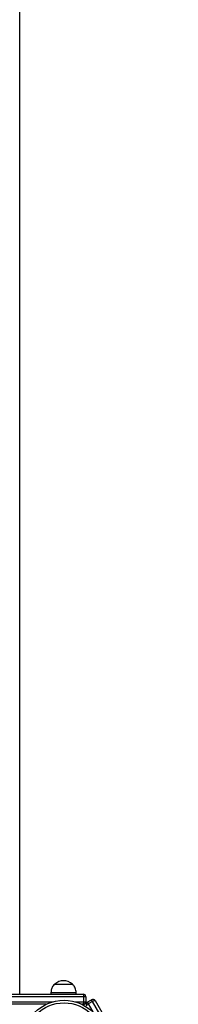
# Model space of a CAD drawing. Units: millimetres. Extents: x 477 to 10132, y 115 to 17248.
# Drawn here: x 5540 to 5729, y 4329 to 5502 of the extents above; entities that cross this region are included whole.
import ezdxf

# ---------------------------------------------------------------- set-up
doc = ezdxf.new("R2010")
doc.units = ezdxf.units.MM
doc.header["$LTSCALE"] = 100

msp = doc.modelspace()

# ---------------------------------------------------------------- linework, layer by layer
at = {"color": 7, "linetype": 'Continuous', "lineweight": 25}
for p, q in [((5540.2, 4341), (5540.2, 6305.6)), ((5581.9, 4353), (5592.4, 4353)), ((5581.9, 4353), (5602.9, 4353)), ((5592.4, 4353), (5602.9, 4353)), ((5577.4, 4343), (5577.4, 4341)), ((5577.4, 4343), (5592.4, 4343)), ((5592.4, 4343), (5607.4, 4343)), ((5607.4, 4341), (5607.4, 4343)), ((5417.6, 4341), (5615.9, 4341)), ((5616.6, 4338), (5417.9, 4338)), ((5616.6, 4332), (5616.6, 4338)), ((5618.9, 4338), (5616.6, 4338)), ((5616.6, 4332), (5618.9, 4332)), ((5618.9, 4338), (5618.9, 4332)), ((5620.7, 4331.4), (5625.9, 4334.4)), ((5620.7, 4331.4), (5621.8, 4329.4)), ((5627, 4332.4), (5621.8, 4329.4)), ((5627, 4332.4), (5625.9, 4334.4)), ((5726.4, 4160.3), (5627, 4332.4)), ((5630, 4333.3), (5729.1, 4161.5)), ((5571.8, 4329), (5417.6, 4329)), ((5615.9, 4329), (5614.1, 4329))]:
    msp.add_line(p, q, dxfattribs=at)
at = {"color": 8, "linetype": 'Continuous', "lineweight": 25}
for p, q in [((5417.9, 4332), (5580, 4332)), ((5606, 4332), (5616.6, 4332)), ((5621.8, 4329.4), (5627.4, 4319.8))]:
    msp.add_line(p, q, dxfattribs=at)
at = {"color": 7, "linetype": 'Continuous', "lineweight": 25}
for radius in [49.5, 46.5]:
    msp.add_circle((5593, 4284.2), radius, dxfattribs=at)
for centre, radius, start, end in [((5592.4, 4341.2), 15.8, 48.2911, 131.7089), ((5612.7, 4338.7), 3.98, 349.6748, 35.0133), ((5615.9, 4338), 3, 0, 90), ((5612.7, 4331.2), 3.98, 324.9867, 10.3252), ((5615.9, 4332), 3, 270, 0), ((5622.2, 4328.8), 3, 120, 210), ((5623.2, 4325.6), 3.98, 109.6748, 155.0133), ((5627.4, 4331.8), 3, 30, 120), ((5629.6, 4329.3), 3.98, 84.9867, 130.3252)]:
    msp.add_arc(centre, radius, start, end, dxfattribs=at)
for points, knots in [([(5581.9, 4353), (5581.3, 4352.3), (5580.1, 4351.2), (5578.8, 4349.2), (5578, 4347.1), (5577.6, 4345), (5577.5, 4343.6), (5577.4, 4343)], [0, 0, 0, 0, 0.238994, 0.443188, 0.624607, 0.819837, 1, 1, 1, 1]), ([(5607.4, 4343), (5607.3, 4343.8), (5607.2, 4345.7), (5606.5, 4348.3), (5605, 4350.9), (5603.7, 4352.2), (5602.9, 4353)], [0, 0, 0, 0, 0.231924, 0.489905, 0.722364, 1, 1, 1, 1])]:
    msp.add_open_spline(points, degree=3, knots=knots, dxfattribs=at)

doc.saveas('drawing.dxf')
